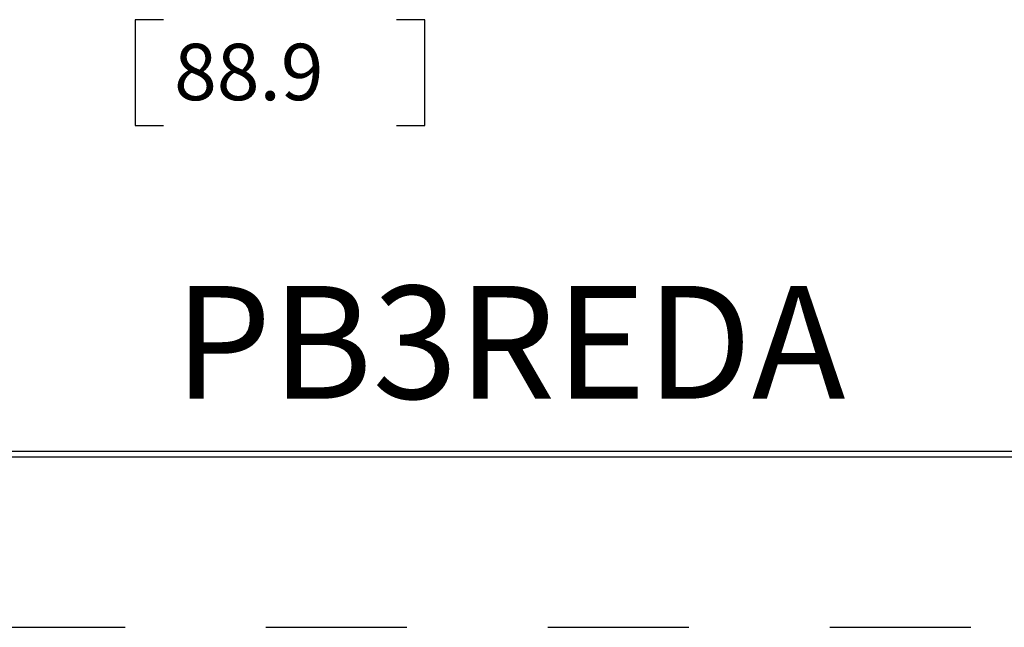
# Model space of a CAD drawing. Extents: x 0 to 17, y 0 to 11.
# Drawn here: x 4.6 to 6.3, y 0 to 1.1 of the extents above; entities that cross this region are included whole.
import ezdxf

# ---------------------------------------------------------------- set-up
doc = ezdxf.new("R2010")
doc.units = 0
doc.header["$MEASUREMENT"] = 0
doc.linetypes.add('HIDDEN', pattern=[0.5, 0.25, -0.25])
doc.layers.add('1', color=7, linetype='Continuous')
doc.layers.add('10', color=7, linetype='Continuous')
doc.styles.add('blockfont', font='simplex.shx', dxfattribs={"bigfont": 'bigfont'})

msp = doc.modelspace()

# ---------------------------------------------------------------- linework, layer by layer
at = {"layer": '1', "color": 3, "linetype": 'Continuous'}
for p, q in [((0.3136, 0.3232), (16.6886, 0.3232)), ((0.3236, 0.3232), (16.6886, 0.3232)), ((0.3136, 0.3132), (16.6886, 0.3132))]:
    msp.add_line(p, q, dxfattribs=at)
at = {"layer": '1', "color": 5, "linetype": 'HIDDEN'}
msp.add_line((0.0111, 0.0107), (16.9911, 0.0107), dxfattribs=at)
at = {"layer": '10', "color": 123, "linetype": 'Continuous'}
for p, q in [((4.7793, 1.0881), (4.7793, 0.9006)), ((4.8293, 1.0881), (4.7793, 1.0881)), ((5.2927, 1.0881), (5.2427, 1.0881)), ((5.2927, 0.9006), (5.2927, 1.0881)), ((4.7793, 0.9006), (4.8293, 0.9006)), ((5.2427, 0.9006), (5.2927, 0.9006))]:
    msp.add_line(p, q, dxfattribs=at)

# ---------------------------------------------------------------- texts
at = {"color": 123, "linetype": 'Continuous', "lineweight": 0, "style": 'blockfont'}
for s, height, p in [('88.9', 0.1, (4.8481, 0.9454)), ('PB3REDA', 0.2, (4.848, 0.416))]:
    msp.add_text(s, height=height, dxfattribs=at).set_placement(p)

doc.saveas('drawing.dxf')
